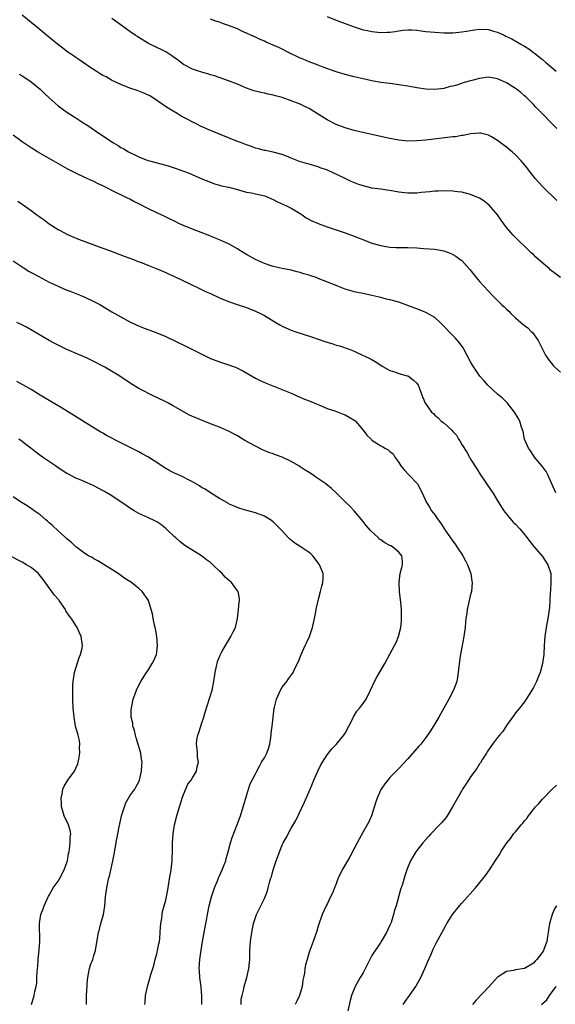
# Model space of a CAD drawing. Units: inches. Extents: x 2589000 to 2592000, y 1542000 to 1545000.
# Drawn here: x 2591492 to 2591612, y 1543065 to 1543284 of the extents above; entities that cross this region are included whole.
import ezdxf

# ---------------------------------------------------------------- set-up
doc = ezdxf.new("R2010")
doc.units = ezdxf.units.IN
doc.header["$MEASUREMENT"] = 0
doc.layers.add('LD25891542_10ft', color=53, linetype='Continuous')

msp = doc.modelspace()

# ---------------------------------------------------------------- linework, layer by layer
at = {"layer": 'LD25891542_10ft'}
for points, elevation in [([(2591613.06, 1543227), (2591611.87, 1543227.87), (2591610.75, 1543228.75), (2591610.49, 1543229), (2591609.66, 1543229.66), (2591607.55, 1543231.55), (2591607, 1543232.1), (2591606.5, 1543232.5), (2591605, 1543233.97), (2591603.89, 1543235), (2591603.44, 1543235.44), (2591602.46, 1543236.46), (2591601.98, 1543237), (2591601, 1543238.16), (2591599.81, 1543239.81), (2591599, 1543241.01), (2591597.15, 1543243.16), (2591596.02, 1543244.02), (2591595, 1543244.66), (2591594.77, 1543244.77), (2591593, 1543245.53), (2591591, 1543246), (2591590.09, 1543246.09), (2591589, 1543246.22), (2591587, 1543246.29), (2591585.76, 1543246.24), (2591585, 1543246.23), (2591583.92, 1543246.08), (2591581.95, 1543245.95), (2591581, 1543245.82), (2591580.21, 1543245.79), (2591579, 1543245.79), (2591577, 1543245.99), (2591575.78, 1543246.22), (2591573, 1543246.68), (2591571, 1543246.95), (2591569, 1543247.4), (2591567.83, 1543247.83), (2591566.38, 1543248.38), (2591564.86, 1543249.14), (2591561.1, 1543250.9), (2591560.85, 1543251), (2591559.47, 1543251.47), (2591559, 1543251.65), (2591557, 1543252.23), (2591556.39, 1543252.39), (2591554.87, 1543252.87), (2591553, 1543253.61), (2591551.95, 1543254.05), (2591551, 1543254.41), (2591549, 1543254.94), (2591547.29, 1543255.29), (2591547, 1543255.34), (2591545.71, 1543255.71), (2591545, 1543255.86), (2591544.17, 1543256.17), (2591543, 1543256.55), (2591541.89, 1543257), (2591541, 1543257.34), (2591539, 1543258.16), (2591535, 1543259.75), (2591532.76, 1543260.76), (2591532.27, 1543261), (2591528.46, 1543263), (2591527.55, 1543263.55), (2591526.33, 1543264.33), (2591525.21, 1543265), (2591522.26, 1543267), (2591521.48, 1543267.48), (2591520.12, 1543268.12), (2591518.65, 1543268.65), (2591517, 1543269.19), (2591515, 1543270.01), (2591512.89, 1543271), (2591511.7, 1543271.7), (2591511, 1543272.06), (2591510.43, 1543272.43), (2591509.47, 1543273), (2591508.09, 1543273.91), (2591505.63, 1543275.63), (2591505, 1543276.01), (2591504.43, 1543276.43), (2591503.58, 1543277), (2591503, 1543277.41), (2591502.1, 1543278.1), (2591500.86, 1543279), (2591498.4, 1543281), (2591497, 1543282.19), (2591495, 1543283.86), (2591493, 1543285.44)], 7670), ([(2591612.18, 1543244.18), (2591609, 1543247.31), (2591607.49, 1543249), (2591605.89, 1543251), (2591605.51, 1543251.51), (2591604.6, 1543252.6), (2591604.25, 1543253), (2591603, 1543254.31), (2591602.23, 1543255), (2591601.56, 1543255.56), (2591601, 1543256.07), (2591600.44, 1543256.44), (2591599, 1543257.54), (2591597.65, 1543258.35), (2591597, 1543258.72), (2591595.19, 1543259.19), (2591595, 1543259.21), (2591593.03, 1543259.03), (2591591.34, 1543258.66), (2591591, 1543258.64), (2591589.61, 1543258.39), (2591589, 1543258.34), (2591583, 1543257.63), (2591581, 1543257.45), (2591579, 1543257.42), (2591577, 1543257.61), (2591575, 1543257.97), (2591569.26, 1543259.26), (2591567, 1543259.8), (2591565, 1543260.37), (2591563, 1543261.14), (2591561, 1543262.16), (2591558, 1543264), (2591557, 1543264.65), (2591556.35, 1543265), (2591555, 1543265.61), (2591553, 1543266.4), (2591551, 1543267.1), (2591549.48, 1543267.48), (2591549, 1543267.63), (2591547.85, 1543267.85), (2591547, 1543268.07), (2591546.21, 1543268.21), (2591545, 1543268.55), (2591544.63, 1543268.63), (2591543, 1543269.24), (2591541, 1543270.07), (2591539, 1543270.83), (2591535.92, 1543271.92), (2591535, 1543272.2), (2591534.43, 1543272.43), (2591533, 1543272.78), (2591532.85, 1543272.85), (2591532.32, 1543273), (2591531, 1543273.43), (2591529, 1543274.5), (2591528.34, 1543275), (2591527.6, 1543275.6), (2591527, 1543275.98), (2591526.4, 1543276.4), (2591525, 1543277.27), (2591524.43, 1543277.57), (2591521.18, 1543279.18), (2591519, 1543280.48), (2591518.7, 1543280.7), (2591518.22, 1543281), (2591517, 1543281.84), (2591514.01, 1543284.01), (2591513, 1543284.71)], 7660), ([(2591612.23, 1543260.23), (2591611.43, 1543261), (2591611, 1543261.39), (2591609.25, 1543263.25), (2591608.25, 1543264.24), (2591607.54, 1543265), (2591607, 1543265.55), (2591605.27, 1543267.27), (2591605, 1543267.53), (2591604.22, 1543268.22), (2591603.23, 1543269), (2591603, 1543269.16), (2591601, 1543270.36), (2591599, 1543271.27), (2591597, 1543271.62), (2591595, 1543271.39), (2591593, 1543270.86), (2591591.56, 1543270.44), (2591589.89, 1543269.89), (2591589, 1543269.65), (2591588.46, 1543269.54), (2591587, 1543269.15), (2591585, 1543268.92), (2591582.97, 1543268.97), (2591581, 1543269.26), (2591579, 1543269.65), (2591577, 1543269.97), (2591575, 1543270.22), (2591573, 1543270.5), (2591571, 1543270.87), (2591569, 1543271.26), (2591567, 1543271.7), (2591565, 1543272.23), (2591563, 1543272.85), (2591560.09, 1543273.91), (2591559, 1543274.34), (2591557, 1543275.1), (2591555.66, 1543275.66), (2591555, 1543275.92), (2591554.26, 1543276.26), (2591553, 1543276.83), (2591550.25, 1543278.25), (2591549, 1543278.8), (2591548.48, 1543279), (2591547.44, 1543279.44), (2591547, 1543279.67), (2591546.05, 1543280.05), (2591545, 1543280.55), (2591544.01, 1543281), (2591543, 1543281.49), (2591542.13, 1543281.87), (2591541, 1543282.4), (2591539, 1543283.18), (2591537.65, 1543283.65), (2591537, 1543283.9), (2591536.17, 1543284.17), (2591535, 1543284.59)], 7650), ([(2591561, 1543285.19), (2591563, 1543284.38), (2591565, 1543283.6), (2591567, 1543282.86), (2591569, 1543282.24), (2591569.98, 1543282.02), (2591571, 1543281.8), (2591573, 1543281.61), (2591574.35, 1543281.65), (2591575, 1543281.7), (2591576.15, 1543281.85), (2591577, 1543282.01), (2591577.89, 1543282.11), (2591579, 1543282.22), (2591579.79, 1543282.21), (2591581, 1543282.11), (2591581.99, 1543282.01), (2591583, 1543281.87), (2591585, 1543281.67), (2591587, 1543281.55), (2591589, 1543281.55), (2591590.34, 1543281.66), (2591591, 1543281.73), (2591592.11, 1543281.89), (2591593, 1543282.07), (2591593.83, 1543282.17), (2591595, 1543282.34), (2591597, 1543282.26), (2591598.06, 1543281.94), (2591599, 1543281.68), (2591600.44, 1543281), (2591600.83, 1543280.83), (2591602.17, 1543280.17), (2591603.44, 1543279.44), (2591604.18, 1543279), (2591605, 1543278.55), (2591605.94, 1543277.94), (2591607, 1543277.18), (2591607.2, 1543277), (2591609, 1543275.62), (2591609.67, 1543275), (2591612.06, 1543273)], 7640), ([(2591492.31, 1543272.31), (2591493, 1543271.93), (2591494.47, 1543271), (2591495, 1543270.62), (2591497.04, 1543269), (2591498.02, 1543268.02), (2591499.05, 1543267.05), (2591501, 1543265.27), (2591503, 1543263.83), (2591505, 1543262.61), (2591507, 1543261.28), (2591507.39, 1543261), (2591508.36, 1543260.36), (2591510.32, 1543259), (2591513.35, 1543257), (2591514.4, 1543256.4), (2591515, 1543256.01), (2591515.66, 1543255.66), (2591516.69, 1543255), (2591517, 1543254.84), (2591518.27, 1543254.27), (2591519, 1543253.9), (2591521, 1543253.12), (2591521.38, 1543253), (2591525, 1543252.04), (2591525.81, 1543251.81), (2591527.33, 1543251.33), (2591529, 1543250.73), (2591530.25, 1543250.25), (2591533.05, 1543249), (2591535, 1543248.22), (2591535.92, 1543247.92), (2591537, 1543247.61), (2591537.47, 1543247.47), (2591539, 1543247.16), (2591539.12, 1543247.12), (2591539.64, 1543247), (2591541, 1543246.62), (2591542.22, 1543246.22), (2591543, 1543246.05), (2591544.16, 1543245.84), (2591545, 1543245.63), (2591546.72, 1543245.28), (2591547, 1543245.21), (2591547.62, 1543245), (2591548.56, 1543244.56), (2591549, 1543244.4), (2591549.9, 1543243.9), (2591551.97, 1543243), (2591553, 1543242.43), (2591555, 1543241.27), (2591555.42, 1543241), (2591556.32, 1543240.32), (2591557.61, 1543239.61), (2591559.03, 1543239.03), (2591561, 1543238.32), (2591565, 1543236.93), (2591567, 1543236.21), (2591570.08, 1543235), (2591571, 1543234.67), (2591573, 1543234.12), (2591574.07, 1543233.93), (2591575, 1543233.79), (2591576.29, 1543233.71), (2591577, 1543233.69), (2591579, 1543233.68), (2591581, 1543233.6), (2591582.5, 1543233.5), (2591585, 1543233.29), (2591587, 1543232.93), (2591588.43, 1543232.43), (2591589, 1543232.14), (2591589.73, 1543231.73), (2591590.88, 1543230.88), (2591591, 1543230.77), (2591592.81, 1543228.81), (2591593.68, 1543227.68), (2591594.23, 1543227), (2591595, 1543226.12), (2591597.89, 1543223), (2591599, 1543221.87), (2591599.88, 1543221), (2591600.47, 1543220.47), (2591601, 1543219.93), (2591601.51, 1543219.51), (2591601.98, 1543219), (2591603, 1543218.03), (2591604.17, 1543217), (2591604.63, 1543216.63), (2591605, 1543216.32), (2591605.78, 1543215.78), (2591606.5, 1543215), (2591606.76, 1543214.76), (2591608.05, 1543213), (2591608.38, 1543212.38), (2591609, 1543211.02), (2591609.68, 1543209.68), (2591610.48, 1543208.48), (2591611, 1543207.89), (2591611.39, 1543207.4), (2591611.79, 1543207), (2591613, 1543205.88)], 7680), ([(2591611.98, 1543179), (2591611.08, 1543181), (2591610.22, 1543183), (2591609.8, 1543183.8), (2591608.93, 1543184.93), (2591607.22, 1543187), (2591607, 1543187.31), (2591606.36, 1543188.36), (2591605.87, 1543189), (2591605.04, 1543191), (2591604.7, 1543192.7), (2591604.37, 1543193.63), (2591603.96, 1543195), (2591603.62, 1543195.62), (2591602.81, 1543197), (2591601.18, 1543199), (2591600.1, 1543200.1), (2591599, 1543200.97), (2591596.8, 1543203), (2591595.98, 1543203.98), (2591595.04, 1543205), (2591593.71, 1543207), (2591593.44, 1543207.44), (2591593, 1543208.2), (2591591.51, 1543211), (2591591.32, 1543211.32), (2591590.48, 1543212.48), (2591589.54, 1543213.54), (2591589, 1543214.07), (2591586.61, 1543216.61), (2591586.21, 1543217), (2591585, 1543218.06), (2591583.16, 1543219.16), (2591583, 1543219.23), (2591581.76, 1543219.76), (2591577, 1543221.51), (2591575, 1543222.06), (2591574.2, 1543222.2), (2591573, 1543222.52), (2591571, 1543223), (2591569.33, 1543223.33), (2591567, 1543223.83), (2591566.09, 1543224.09), (2591565, 1543224.41), (2591563.53, 1543225), (2591563, 1543225.19), (2591559, 1543226.82), (2591558.52, 1543227), (2591557.38, 1543227.38), (2591557, 1543227.52), (2591555.84, 1543227.84), (2591555, 1543228.13), (2591554.29, 1543228.29), (2591553, 1543228.64), (2591551, 1543229.03), (2591549, 1543229.47), (2591548.3, 1543229.7), (2591547, 1543230.16), (2591545, 1543231.02), (2591543, 1543232.12), (2591541.56, 1543233), (2591541, 1543233.36), (2591539, 1543234.52), (2591537, 1543235.43), (2591535.86, 1543235.86), (2591534.44, 1543236.44), (2591532.88, 1543237), (2591531, 1543237.75), (2591529, 1543238.59), (2591528.12, 1543239), (2591527, 1543239.54), (2591526.03, 1543240.03), (2591524.68, 1543240.68), (2591524, 1543241), (2591523, 1543241.44), (2591521, 1543242.38), (2591519, 1543243.41), (2591517.92, 1543243.92), (2591517, 1543244.43), (2591516.61, 1543244.61), (2591515.89, 1543245), (2591515, 1543245.41), (2591514.18, 1543245.82), (2591513, 1543246.38), (2591511.85, 1543247), (2591511.27, 1543247.27), (2591511, 1543247.42), (2591509.92, 1543247.92), (2591509, 1543248.39), (2591507.68, 1543249), (2591507, 1543249.3), (2591505, 1543250.23), (2591503.18, 1543251.18), (2591500.61, 1543252.61), (2591496.45, 1543255), (2591495, 1543255.88), (2591493, 1543257.22), (2591491, 1543258.73)], 7690), ([(2591492.05, 1543244.05), (2591493, 1543243.32), (2591495, 1543241.91), (2591496.24, 1543241), (2591496.69, 1543240.69), (2591497, 1543240.46), (2591497.88, 1543239.88), (2591499.01, 1543239), (2591501, 1543237.74), (2591501.47, 1543237.47), (2591502.3, 1543237), (2591503, 1543236.64), (2591504.13, 1543236.13), (2591505.54, 1543235.54), (2591511, 1543233.52), (2591512.49, 1543233), (2591515.76, 1543231.76), (2591517, 1543231.32), (2591517.85, 1543231), (2591518.67, 1543230.67), (2591519.75, 1543230.25), (2591521, 1543229.74), (2591522.89, 1543229), (2591525, 1543228.11), (2591525.76, 1543227.76), (2591527, 1543227.21), (2591530.41, 1543225.59), (2591532.54, 1543224.54), (2591533, 1543224.35), (2591533.89, 1543223.89), (2591535, 1543223.42), (2591537, 1543222.49), (2591539, 1543221.66), (2591540.97, 1543220.97), (2591543, 1543220.29), (2591545, 1543219.53), (2591546.15, 1543219), (2591547, 1543218.56), (2591549.58, 1543217), (2591550.44, 1543216.44), (2591551, 1543216.14), (2591551.77, 1543215.77), (2591553, 1543215.27), (2591553.78, 1543215), (2591557.74, 1543213.74), (2591559, 1543213.27), (2591560.7, 1543212.7), (2591561, 1543212.57), (2591562.24, 1543212.24), (2591563, 1543211.94), (2591563.74, 1543211.74), (2591565.92, 1543211), (2591567, 1543210.56), (2591567.78, 1543210.22), (2591570.4, 1543209), (2591570.8, 1543208.8), (2591572.06, 1543208.06), (2591573.27, 1543207.27), (2591575, 1543206.29), (2591576.05, 1543205.95), (2591577, 1543205.58), (2591578.88, 1543205.12), (2591579, 1543205.08), (2591579.16, 1543205), (2591580.18, 1543204.18), (2591581, 1543203.48), (2591581.32, 1543203), (2591581.52, 1543202.48), (2591582.03, 1543201), (2591582.86, 1543199), (2591582.92, 1543198.92), (2591584.3, 1543197), (2591584.68, 1543196.68), (2591585, 1543196.32), (2591585.74, 1543195.74), (2591586.46, 1543195), (2591587, 1543194.61), (2591588.88, 1543192.88), (2591589, 1543192.72), (2591589.85, 1543191.85), (2591590.27, 1543191), (2591590.57, 1543190.57), (2591591, 1543189.75), (2591592.11, 1543188.11), (2591592.75, 1543187), (2591593, 1543186.54), (2591594.37, 1543184.37), (2591595.2, 1543183), (2591597.57, 1543179.57), (2591597.95, 1543179), (2591599.13, 1543177), (2591600.42, 1543175), (2591601, 1543174.27), (2591602.51, 1543172.5), (2591603, 1543172.02), (2591603.99, 1543171), (2591605, 1543169.73), (2591605.61, 1543169), (2591606.17, 1543168.17), (2591607.06, 1543167.06), (2591609, 1543164.85), (2591610.23, 1543163), (2591610.85, 1543161), (2591610.88, 1543159), (2591610.78, 1543157.22), (2591610.72, 1543156.72), (2591610.55, 1543153.45), (2591610.22, 1543151), (2591609.86, 1543149), (2591609.57, 1543147), (2591609.4, 1543145), (2591609.29, 1543143), (2591609.04, 1543141), (2591608.49, 1543139), (2591608.07, 1543137.93), (2591607.66, 1543137), (2591607, 1543135.66), (2591606.64, 1543135), (2591606.04, 1543134.04), (2591605.41, 1543133), (2591605, 1543132.43), (2591603.86, 1543131), (2591603, 1543129.97), (2591602.59, 1543129.41), (2591602.33, 1543129), (2591601, 1543127.15), (2591600.15, 1543125.85), (2591599.43, 1543125), (2591599, 1543124.47), (2591597.86, 1543123), (2591597.53, 1543122.47), (2591597, 1543121.75), (2591596.71, 1543121.29), (2591596.51, 1543121), (2591595.62, 1543119.62), (2591595.16, 1543118.84), (2591595, 1543118.63), (2591594.39, 1543117.61), (2591593.91, 1543117), (2591593, 1543115.73), (2591592.51, 1543115), (2591591.94, 1543114.06), (2591591.21, 1543113), (2591591, 1543112.67), (2591590.04, 1543111), (2591588.96, 1543109), (2591587.76, 1543107), (2591587.43, 1543106.57), (2591587, 1543106.08), (2591586.51, 1543105.49), (2591586.06, 1543105), (2591584.14, 1543103), (2591583.61, 1543102.39), (2591583, 1543101.74), (2591582.34, 1543101), (2591581, 1543099.31), (2591580.78, 1543099), (2591580.13, 1543097.87), (2591579.6, 1543097), (2591579, 1543095.61), (2591578.76, 1543095), (2591578.33, 1543093.67), (2591577.77, 1543091.77), (2591577.38, 1543090.62), (2591576.39, 1543087), (2591576.03, 1543085.97), (2591575.83, 1543085), (2591575.24, 1543083.24), (2591575, 1543082.64), (2591574.2, 1543081), (2591573.08, 1543079), (2591573, 1543078.87), (2591572.21, 1543077.79), (2591571.69, 1543077), (2591571, 1543075.9), (2591570.5, 1543075), (2591570.01, 1543073.99), (2591569, 1543072.07), (2591568.38, 1543071), (2591567.27, 1543069), (2591566.43, 1543067), (2591566.1, 1543065.9), (2591565.6, 1543063.6)], 7700), ([(2591491, 1543230.71), (2591493.22, 1543229.22), (2591493.6, 1543229), (2591494.45, 1543228.45), (2591495, 1543228.14), (2591495.72, 1543227.72), (2591499, 1543225.99), (2591501, 1543225.06), (2591502.44, 1543224.44), (2591503.86, 1543223.86), (2591506.12, 1543223), (2591507, 1543222.63), (2591509, 1543221.69), (2591510.32, 1543221), (2591513, 1543219.39), (2591515, 1543218.22), (2591517, 1543217.15), (2591518.45, 1543216.46), (2591519.85, 1543215.85), (2591523, 1543214.7), (2591525, 1543213.85), (2591529.64, 1543211.64), (2591530.96, 1543210.96), (2591535, 1543208.99), (2591537, 1543208.19), (2591537.91, 1543207.91), (2591539, 1543207.54), (2591539.42, 1543207.42), (2591540.56, 1543207), (2591541, 1543206.82), (2591542.22, 1543206.22), (2591545, 1543204.59), (2591546.05, 1543204.05), (2591547.42, 1543203.42), (2591553, 1543201.2), (2591553.48, 1543201), (2591554.52, 1543200.52), (2591555, 1543200.33), (2591555.92, 1543199.92), (2591557, 1543199.51), (2591557.36, 1543199.35), (2591558.27, 1543199), (2591558.77, 1543198.77), (2591559.52, 1543198.48), (2591561, 1543197.84), (2591562.71, 1543197.29), (2591563.45, 1543197), (2591564.54, 1543196.54), (2591565, 1543196.41), (2591565.9, 1543195.9), (2591567.15, 1543195.15), (2591567.32, 1543195), (2591569.01, 1543193), (2591569.88, 1543191.88), (2591570.87, 1543190.87), (2591571, 1543190.76), (2591573, 1543189.48), (2591573.33, 1543189.33), (2591573.86, 1543189), (2591574.6, 1543188.6), (2591575, 1543188.23), (2591575.69, 1543187.69), (2591576.12, 1543187), (2591577, 1543185.78), (2591577.46, 1543185), (2591578.14, 1543184.14), (2591579.18, 1543183), (2591581.07, 1543181.07), (2591581.13, 1543181), (2591582.21, 1543179), (2591583.11, 1543177), (2591583.79, 1543175.79), (2591584.29, 1543175), (2591585, 1543174.09), (2591585.72, 1543173), (2591586.3, 1543172.3), (2591587.3, 1543170.7), (2591589, 1543168.22), (2591589.55, 1543167.55), (2591589.93, 1543167), (2591590.34, 1543166.34), (2591591, 1543165.31), (2591591.23, 1543165), (2591591.85, 1543163.85), (2591592.32, 1543163), (2591593.01, 1543161), (2591593.29, 1543159.29), (2591593.35, 1543159), (2591593.16, 1543157), (2591593, 1543156.39), (2591592.69, 1543155), (2591592.35, 1543153.65), (2591592.25, 1543153), (2591592.16, 1543152.16), (2591591.96, 1543151), (2591591.84, 1543150.16), (2591591.75, 1543149), (2591591.47, 1543147), (2591591, 1543144.61), (2591590.63, 1543142.63), (2591590.33, 1543140.33), (2591590.25, 1543139), (2591590.09, 1543137.91), (2591589.94, 1543137), (2591589.2, 1543135), (2591588.17, 1543133), (2591586.31, 1543129.69), (2591585.88, 1543129), (2591585, 1543127.52), (2591584.02, 1543125.98), (2591583.37, 1543125), (2591583, 1543124.49), (2591581.86, 1543123), (2591581.47, 1543122.53), (2591579, 1543119.76), (2591577, 1543117.61), (2591576.37, 1543117), (2591575, 1543115.55), (2591574.51, 1543115), (2591573.84, 1543114.16), (2591573.07, 1543113), (2591573, 1543112.87), (2591572.13, 1543111), (2591571.84, 1543110.16), (2591570.86, 1543107), (2591570.28, 1543105.72), (2591569.93, 1543105), (2591569, 1543103.44), (2591567.7, 1543101), (2591566.08, 1543097.92), (2591565.53, 1543097), (2591564.38, 1543095), (2591563.41, 1543093), (2591563, 1543091.89), (2591562.63, 1543091), (2591562.18, 1543089.82), (2591561.78, 1543089), (2591561, 1543087.36), (2591560.81, 1543087), (2591559.92, 1543085), (2591559, 1543082.46), (2591558.68, 1543081.32), (2591557.91, 1543079), (2591557, 1543076.64), (2591556.52, 1543075), (2591556.19, 1543073.81), (2591556.06, 1543073), (2591555.94, 1543071.94), (2591555.74, 1543071), (2591555.6, 1543070.4), (2591555.42, 1543069), (2591554.84, 1543067), (2591554.28, 1543065.72), (2591553.89, 1543065)], 7710), ([(2591541.83, 1543065), (2591541.84, 1543066.16), (2591542.04, 1543067), (2591542.44, 1543068.44), (2591542.52, 1543069), (2591543, 1543070.77), (2591543.09, 1543071), (2591543.54, 1543073), (2591543.68, 1543074.32), (2591543.73, 1543075), (2591543.76, 1543075.76), (2591543.79, 1543077), (2591543.92, 1543079), (2591544.2, 1543081), (2591544.59, 1543083), (2591545, 1543084.35), (2591545.23, 1543085), (2591547, 1543088.63), (2591547.17, 1543089), (2591547.67, 1543090.33), (2591547.86, 1543091), (2591548.14, 1543092.14), (2591548.4, 1543093), (2591548.57, 1543093.43), (2591548.96, 1543095), (2591549.65, 1543097), (2591550.01, 1543097.99), (2591551, 1543100.57), (2591551.23, 1543101), (2591551.89, 1543102.11), (2591553, 1543104.26), (2591554, 1543106), (2591555.95, 1543110.05), (2591557.2, 1543113), (2591557.75, 1543114.25), (2591558.05, 1543115), (2591558.93, 1543117), (2591559.59, 1543118.41), (2591559.94, 1543119), (2591561, 1543120.61), (2591561.3, 1543121), (2591562.06, 1543121.94), (2591563, 1543122.89), (2591564.71, 1543125), (2591565, 1543125.44), (2591565.87, 1543127), (2591566.72, 1543128.72), (2591566.89, 1543129.11), (2591567.63, 1543130.37), (2591568.2, 1543131), (2591569, 1543132.05), (2591569.68, 1543133), (2591570.69, 1543135), (2591571.58, 1543137), (2591572.06, 1543137.94), (2591573.87, 1543141), (2591575, 1543143.05), (2591576.03, 1543145), (2591576.36, 1543145.64), (2591576.89, 1543147), (2591577.41, 1543149), (2591577.57, 1543150.43), (2591577.59, 1543151), (2591577.55, 1543151.55), (2591577.56, 1543153), (2591577.46, 1543154.54), (2591577.17, 1543157), (2591577.04, 1543159), (2591577.32, 1543161), (2591577.63, 1543162.37), (2591577.82, 1543163), (2591577.81, 1543163.81), (2591577.67, 1543165), (2591577, 1543165.8), (2591575.54, 1543167), (2591575.18, 1543167.18), (2591575, 1543167.29), (2591573.86, 1543167.86), (2591573, 1543168.53), (2591572.71, 1543168.71), (2591572.43, 1543169), (2591570.64, 1543170.64), (2591569.71, 1543171.71), (2591569, 1543172.63), (2591567.01, 1543175.01), (2591566.06, 1543176.06), (2591565.01, 1543177), (2591563.03, 1543179), (2591561.97, 1543179.97), (2591560.73, 1543181), (2591558.51, 1543182.51), (2591557.81, 1543183), (2591557, 1543183.51), (2591556.07, 1543184.07), (2591555, 1543184.82), (2591554.71, 1543185), (2591553, 1543186.01), (2591551, 1543186.97), (2591549.49, 1543187.49), (2591549, 1543187.68), (2591548.02, 1543188.02), (2591546.6, 1543188.6), (2591545, 1543189.39), (2591542.68, 1543190.68), (2591541, 1543191.7), (2591539, 1543192.77), (2591537, 1543193.62), (2591535, 1543194.38), (2591533, 1543195.18), (2591531.72, 1543195.72), (2591530.35, 1543196.35), (2591526.49, 1543198.49), (2591525.62, 1543199), (2591525, 1543199.32), (2591523, 1543200.26), (2591522.48, 1543200.48), (2591521, 1543201.22), (2591520.51, 1543201.49), (2591519, 1543202.26), (2591517.29, 1543203.29), (2591514.78, 1543205), (2591511.46, 1543207), (2591511, 1543207.25), (2591509, 1543208.29), (2591507.51, 1543209), (2591503, 1543210.99), (2591501.63, 1543211.63), (2591500.29, 1543212.29), (2591498.99, 1543212.99), (2591495.23, 1543215.23), (2591493.94, 1543215.94), (2591492.62, 1543216.62), (2591491.85, 1543217)], 7720), ([(2591533.1, 1543065), (2591533.05, 1543067), (2591533, 1543067.76), (2591532.91, 1543068.91), (2591532.62, 1543071), (2591532.52, 1543072.52), (2591532.45, 1543073), (2591532.6, 1543075), (2591532.95, 1543077.05), (2591533.24, 1543079), (2591533.56, 1543081), (2591533.81, 1543082.19), (2591534.15, 1543084.15), (2591534.34, 1543085), (2591534.61, 1543086.61), (2591534.7, 1543087), (2591535.2, 1543089), (2591535.68, 1543090.33), (2591535.89, 1543091), (2591536.54, 1543092.54), (2591536.79, 1543093.21), (2591537, 1543093.63), (2591537.63, 1543095), (2591538.07, 1543096.07), (2591538.41, 1543097), (2591538.51, 1543097.49), (2591538.97, 1543099), (2591539.46, 1543101), (2591539.82, 1543102.18), (2591540.89, 1543104.89), (2591541.65, 1543107), (2591542.28, 1543109), (2591542.87, 1543111), (2591543, 1543111.52), (2591543.47, 1543113), (2591543.86, 1543114.14), (2591545, 1543116.36), (2591545.3, 1543117), (2591545.91, 1543118.09), (2591546.39, 1543119), (2591547, 1543119.97), (2591547.54, 1543121), (2591547.95, 1543122.05), (2591548.22, 1543123), (2591548.52, 1543125), (2591548.53, 1543125.47), (2591548.74, 1543127), (2591548.95, 1543128.95), (2591548.95, 1543129.05), (2591549.19, 1543131), (2591549.27, 1543131.27), (2591549.69, 1543133), (2591550.6, 1543135), (2591551, 1543135.67), (2591552.01, 1543137), (2591552.42, 1543137.58), (2591553.25, 1543138.75), (2591553.39, 1543139), (2591553.73, 1543139.73), (2591554.58, 1543141.42), (2591555, 1543142.41), (2591555.22, 1543143), (2591556.13, 1543145), (2591556.42, 1543145.58), (2591557.04, 1543147), (2591557.71, 1543149), (2591558.19, 1543151), (2591558.51, 1543152.51), (2591558.59, 1543153), (2591558.64, 1543153.36), (2591559.01, 1543154.99), (2591559.55, 1543157), (2591559.8, 1543158.2), (2591560.04, 1543159), (2591560.09, 1543160.09), (2591560.09, 1543161), (2591559.52, 1543162.48), (2591559.29, 1543163), (2591559.16, 1543163.16), (2591559, 1543163.41), (2591557.81, 1543165), (2591557.4, 1543165.4), (2591557, 1543165.72), (2591555, 1543167.02), (2591553.82, 1543167.82), (2591552.68, 1543168.68), (2591552.35, 1543169), (2591551, 1543170.54), (2591550.56, 1543171), (2591549.77, 1543171.77), (2591549, 1543172.54), (2591548.38, 1543173), (2591547, 1543173.8), (2591545, 1543174.53), (2591543.07, 1543175.07), (2591541.55, 1543175.55), (2591541, 1543175.76), (2591540.14, 1543176.14), (2591539, 1543176.59), (2591538.75, 1543176.75), (2591537, 1543177.72), (2591535.01, 1543178.99), (2591533.82, 1543179.82), (2591533, 1543180.23), (2591532.54, 1543180.54), (2591531, 1543181.43), (2591530.12, 1543181.88), (2591529, 1543182.48), (2591527.85, 1543183), (2591527, 1543183.41), (2591525.95, 1543183.95), (2591524.68, 1543184.68), (2591523, 1543185.77), (2591521.02, 1543187.02), (2591519.74, 1543187.74), (2591519, 1543188.16), (2591517.38, 1543189), (2591515, 1543190.16), (2591511.82, 1543191.82), (2591511, 1543192.32), (2591510.56, 1543192.56), (2591509.83, 1543193), (2591501.9, 1543197.9), (2591499.39, 1543199.39), (2591499, 1543199.61), (2591498.15, 1543200.15), (2591497, 1543200.81), (2591495, 1543202.03), (2591493.12, 1543203.12), (2591491.83, 1543203.83)], 7730), ([(2591520.37, 1543065), (2591520.4, 1543065.6), (2591520.52, 1543067), (2591520.93, 1543069), (2591521.43, 1543070.57), (2591521.67, 1543071.67), (2591522.11, 1543073), (2591522.35, 1543073.65), (2591522.64, 1543075), (2591523, 1543076.26), (2591523.18, 1543077), (2591523.48, 1543078.52), (2591523.59, 1543079), (2591523.71, 1543079.71), (2591523.81, 1543081), (2591523.82, 1543082.18), (2591523.94, 1543083), (2591524.16, 1543084.16), (2591524.21, 1543085), (2591524.31, 1543085.69), (2591524.7, 1543087), (2591525, 1543088.22), (2591525.17, 1543089), (2591525.52, 1543091), (2591525.88, 1543093), (2591526.22, 1543095), (2591526.42, 1543097), (2591526.44, 1543097.56), (2591526.51, 1543099), (2591526.55, 1543101), (2591526.66, 1543103), (2591526.99, 1543105), (2591527.52, 1543107), (2591528.08, 1543109), (2591528.27, 1543109.73), (2591528.7, 1543111), (2591529, 1543111.8), (2591529.95, 1543114.05), (2591530.69, 1543115), (2591531, 1543115.51), (2591531.84, 1543117), (2591532.02, 1543117.98), (2591532.32, 1543119), (2591532.13, 1543120.13), (2591532.06, 1543121), (2591532.03, 1543121.97), (2591531.85, 1543123), (2591531.93, 1543123.93), (2591532.17, 1543125), (2591532.43, 1543125.57), (2591532.82, 1543127), (2591533, 1543127.56), (2591533.51, 1543129), (2591533.84, 1543130.16), (2591535.33, 1543135), (2591535.77, 1543137), (2591536.06, 1543139), (2591536.37, 1543140.37), (2591536.49, 1543141), (2591536.59, 1543141.41), (2591537.15, 1543142.85), (2591537.55, 1543143.55), (2591538.34, 1543145), (2591539, 1543146.11), (2591539.56, 1543147), (2591540.06, 1543148.06), (2591540.54, 1543149), (2591540.64, 1543149.36), (2591541.01, 1543151.01), (2591541.27, 1543153), (2591541.39, 1543154.61), (2591541.48, 1543155), (2591541.46, 1543155.46), (2591541.14, 1543157), (2591541, 1543157.17), (2591539.66, 1543159), (2591539.29, 1543159.29), (2591538.23, 1543160.23), (2591537.58, 1543161), (2591537, 1543161.54), (2591535.53, 1543163), (2591535.24, 1543163.24), (2591535, 1543163.47), (2591534.11, 1543164.11), (2591533, 1543165), (2591529.3, 1543167.3), (2591529, 1543167.53), (2591528.17, 1543168.17), (2591527.23, 1543169), (2591527, 1543169.19), (2591525.07, 1543171.08), (2591523.95, 1543171.95), (2591523, 1543172.55), (2591522.71, 1543172.71), (2591521, 1543173.54), (2591519, 1543174.43), (2591517.96, 1543175), (2591517.36, 1543175.36), (2591517, 1543175.56), (2591516.18, 1543176.18), (2591513, 1543178.32), (2591511.34, 1543179.34), (2591509, 1543180.57), (2591508.69, 1543180.69), (2591507, 1543181.47), (2591506.14, 1543181.86), (2591505, 1543182.32), (2591503.22, 1543183.22), (2591503, 1543183.35), (2591501, 1543184.6), (2591500.41, 1543185), (2591497.55, 1543187), (2591496.08, 1543188.08), (2591494.92, 1543189), (2591493.82, 1543189.82), (2591493, 1543190.48), (2591492.23, 1543191)], 7740), ([(2591507.37, 1543065), (2591507.35, 1543067), (2591507.54, 1543070.46), (2591507.61, 1543071), (2591507.83, 1543071.83), (2591508.01, 1543073), (2591508.21, 1543073.79), (2591508.73, 1543075), (2591509, 1543075.89), (2591509.36, 1543077), (2591509.77, 1543079.77), (2591510, 1543081), (2591510.26, 1543081.74), (2591510.57, 1543083), (2591511.11, 1543085), (2591511.42, 1543087), (2591511.6, 1543089), (2591511.86, 1543091), (2591512.08, 1543092.08), (2591512.28, 1543093), (2591512.45, 1543093.55), (2591513, 1543095.93), (2591513.23, 1543097), (2591513.52, 1543098.48), (2591513.73, 1543099.73), (2591514.13, 1543101.87), (2591514.32, 1543103), (2591514.61, 1543104.61), (2591514.78, 1543105.22), (2591515.18, 1543107), (2591515.82, 1543109), (2591516.09, 1543109.91), (2591516.74, 1543111), (2591517, 1543111.47), (2591518.09, 1543113), (2591518.41, 1543113.59), (2591519, 1543114.59), (2591519.15, 1543115), (2591519.62, 1543117), (2591519.72, 1543118.28), (2591519.75, 1543119), (2591519.63, 1543119.63), (2591519.43, 1543121), (2591518.44, 1543124.44), (2591518.24, 1543125), (2591518.05, 1543126.05), (2591517.68, 1543127), (2591517.66, 1543127.66), (2591517.32, 1543129), (2591517.32, 1543130.68), (2591517.36, 1543131), (2591517.49, 1543131.49), (2591517.76, 1543133), (2591518.22, 1543134.22), (2591518.46, 1543135), (2591519, 1543136.16), (2591519.49, 1543137), (2591520.08, 1543137.92), (2591520.73, 1543139), (2591521, 1543139.37), (2591521.96, 1543141), (2591522.38, 1543141.62), (2591522.93, 1543143), (2591523, 1543143.44), (2591523.21, 1543145), (2591523.01, 1543147.01), (2591522.7, 1543148.7), (2591522.48, 1543149.52), (2591522.2, 1543151), (2591522.04, 1543152.04), (2591521.79, 1543153), (2591521.15, 1543155), (2591521, 1543155.26), (2591519.74, 1543157), (2591519, 1543157.68), (2591518.25, 1543158.25), (2591517.36, 1543159), (2591515.93, 1543159.93), (2591515, 1543160.57), (2591514.39, 1543161), (2591509.88, 1543163.88), (2591509, 1543164.32), (2591508.59, 1543164.59), (2591507.79, 1543165), (2591507, 1543165.52), (2591505.19, 1543166.81), (2591504.94, 1543167), (2591503.97, 1543167.97), (2591503, 1543168.76), (2591502.75, 1543169), (2591501, 1543170.57), (2591499.77, 1543171.77), (2591499, 1543172.36), (2591498.68, 1543172.68), (2591498.28, 1543173), (2591497, 1543174.13), (2591495.69, 1543175), (2591495.31, 1543175.31), (2591494.11, 1543176.11), (2591493, 1543176.76), (2591492.67, 1543177), (2591491, 1543178.12)], 7750), ([(2591495.05, 1543065), (2591495.7, 1543067), (2591495.86, 1543067.86), (2591496.11, 1543069), (2591496.24, 1543069.76), (2591496.31, 1543071), (2591496.34, 1543072.34), (2591496.48, 1543073.52), (2591496.56, 1543075), (2591496.81, 1543077.19), (2591496.95, 1543079), (2591496.85, 1543083), (2591497, 1543084.07), (2591497.17, 1543085), (2591497.68, 1543086.32), (2591497.9, 1543087), (2591498.85, 1543089.15), (2591499, 1543089.37), (2591499.91, 1543091), (2591501, 1543092.46), (2591501.34, 1543093), (2591502.4, 1543095), (2591503, 1543096.64), (2591503.11, 1543097), (2591503.37, 1543098.63), (2591503.47, 1543099), (2591503.59, 1543099.59), (2591503.74, 1543101), (2591503.72, 1543102.28), (2591503.83, 1543103), (2591503.73, 1543103.73), (2591503.32, 1543105), (2591502.39, 1543107), (2591502.08, 1543108.08), (2591501.8, 1543109), (2591501.78, 1543109.78), (2591501.71, 1543111), (2591501.9, 1543111.9), (2591502.1, 1543113), (2591502.37, 1543113.63), (2591503.16, 1543115), (2591504.65, 1543117), (2591505, 1543117.65), (2591505.39, 1543118.61), (2591505.5, 1543119), (2591505.63, 1543119.63), (2591505.84, 1543121), (2591505.77, 1543122.23), (2591505.85, 1543123), (2591505.78, 1543123.78), (2591505.48, 1543125), (2591504.93, 1543127), (2591504.57, 1543129), (2591504.38, 1543131), (2591504.31, 1543133), (2591504.32, 1543133.68), (2591504.29, 1543135), (2591504.32, 1543136.32), (2591504.37, 1543137), (2591504.67, 1543139), (2591505.68, 1543142.32), (2591506.03, 1543143), (2591506.38, 1543144.38), (2591506.47, 1543145), (2591506.15, 1543147), (2591505.79, 1543147.79), (2591505.29, 1543149), (2591505, 1543149.41), (2591503.98, 1543151), (2591503.53, 1543151.53), (2591502.74, 1543152.74), (2591502.63, 1543153), (2591501.27, 1543155), (2591501.16, 1543155.16), (2591501, 1543155.31), (2591500.24, 1543156.24), (2591499, 1543157.83), (2591497.71, 1543159.71), (2591496.83, 1543160.83), (2591496.66, 1543161), (2591495, 1543162.4), (2591493.95, 1543163), (2591493, 1543163.59), (2591490.23, 1543165)], 7760), ([(2591577.95, 1543065), (2591578.37, 1543065.63), (2591579.37, 1543067), (2591580.79, 1543069), (2591580.87, 1543069.13), (2591581.89, 1543071), (2591582.76, 1543073), (2591583.42, 1543074.58), (2591584.18, 1543076.18), (2591584.67, 1543077.33), (2591585.34, 1543078.66), (2591587.43, 1543082.57), (2591587.69, 1543083), (2591588.97, 1543085), (2591590.54, 1543087), (2591591, 1543087.54), (2591594.09, 1543091), (2591595.73, 1543093), (2591596.28, 1543093.72), (2591597.2, 1543095), (2591598.72, 1543097.28), (2591599.5, 1543098.5), (2591599.76, 1543099), (2591601.07, 1543101), (2591601.95, 1543102.05), (2591602.57, 1543103), (2591603, 1543103.48), (2591604.26, 1543105), (2591604.63, 1543105.37), (2591605, 1543105.91), (2591605.54, 1543106.46), (2591605.89, 1543107), (2591607, 1543108.47), (2591607.48, 1543109), (2591608.23, 1543109.77), (2591609, 1543110.76), (2591609.25, 1543111), (2591611, 1543112.83), (2591612.16, 1543113.84)], 7690), ([(2591612.16, 1543087), (2591611.69, 1543086.31), (2591611.16, 1543085), (2591611, 1543084.55), (2591610.56, 1543083), (2591610.36, 1543081.64), (2591610.29, 1543081), (2591610.16, 1543080.16), (2591610.01, 1543079), (2591609.72, 1543078.28), (2591609.23, 1543077), (2591609, 1543076.65), (2591607.73, 1543075), (2591607.37, 1543074.63), (2591607, 1543074.16), (2591605, 1543072.98), (2591603, 1543072.67), (2591602.57, 1543072.57), (2591601, 1543072.36), (2591599.15, 1543071.15), (2591599, 1543071.06), (2591597.1, 1543069), (2591594.13, 1543065.87), (2591593.42, 1543065)], 7680), ([(2591608.83, 1543065), (2591609.98, 1543066.02), (2591610.58, 1543067), (2591612.07, 1543069)], 7670)]:
    msp.add_lwpolyline(points, dxfattribs=dict(at, elevation=elevation))

doc.saveas('drawing.dxf')
